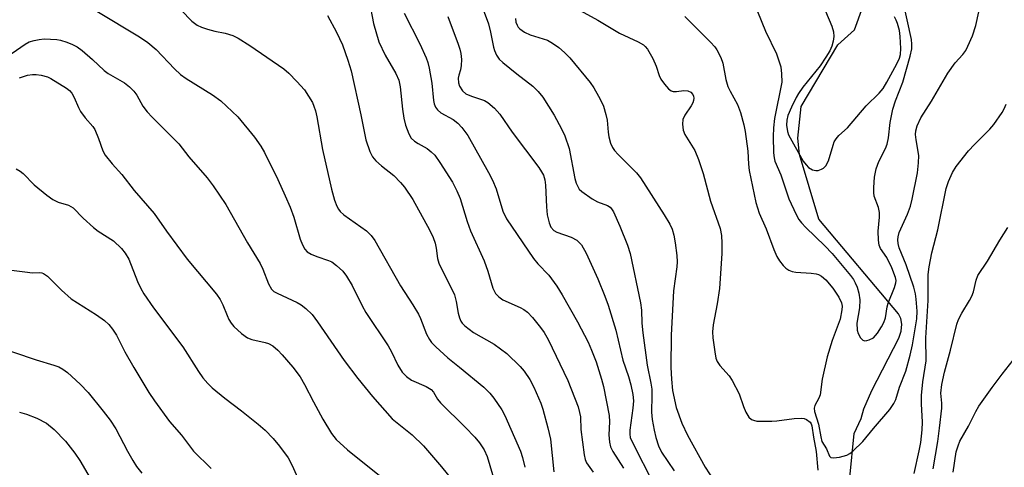
# Model space of a CAD drawing. Units: inches. Extents: x 1291766 to 1297766, y 553448 to 557449.
# Drawn here: x 1294768 to 1294996, y 556847 to 556951 of the extents above; entities that cross this region are included whole.
import ezdxf

# ---------------------------------------------------------------- set-up
doc = ezdxf.new("R2010")
doc.units = ezdxf.units.IN
doc.header["$MEASUREMENT"] = 0
doc.layers.add('HYDRO-Single Line Stream', color=4, linetype='Continuous')
doc.layers.add('Undefined', color=1, linetype='Continuous')

msp = doc.modelspace()

# ---------------------------------------------------------------- linework, layer by layer
at = {"layer": 'HYDRO-Single Line Stream'}
msp.add_lwpolyline([(1294960.67, 556844.8), (1294961.66, 556855.05), (1294963.26, 556858.48), (1294963.91, 556860.74), (1294965.74, 556864.95), (1294972.03, 556877.08), (1294972.53, 556878.71), (1294972.68, 556880.28), (1294972.47, 556881.61), (1294971.91, 556882.66), (1294953.49, 556904.63), (1294948.97, 556919.52), (1294948.59, 556923.37), (1294949.38, 556930.69), (1294957.88, 556944.91), (1294961.74, 556948.36), (1294963.67, 556953.74)], dxfattribs=at)
at = {"layer": 'Undefined'}
for points in [[(1294872.02, 556963.14, 400), (1294876.93, 556949.77, 400), (1294877.41, 556947.87, 400), (1294878.08, 556944.38, 400), (1294878.34, 556943.59, 400), (1294878.82, 556942.57, 400), (1294879.41, 556941.64, 400), (1294880.24, 556940.81, 400), (1294883.51, 556938.21, 400), (1294887.24, 556935.4, 400), (1294888.44, 556934.16, 400), (1294889.52, 556932.82, 400), (1294892.18, 556928.63, 400), (1294893.89, 556925.47, 400), (1294894.61, 556923.87, 400), (1294895.6, 556920.92, 400), (1294896.94, 556913.98, 400), (1294897.27, 556912.95, 400), (1294897.7, 556912, 400), (1294897.98, 556911.57, 400), (1294898.58, 556910.98, 400), (1294900.95, 556909.32, 400), (1294902.21, 556908.64, 400), (1294904.5, 556907.76, 400), (1294905.13, 556907.36, 400), (1294905.46, 556906.99, 400), (1294905.91, 556906.26, 400), (1294907.38, 556903.01, 400), (1294909.15, 556898.6, 400), (1294909.78, 556896.65, 400), (1294912.19, 556885.27, 400), (1294912.41, 556883.57, 400), (1294912.48, 556880.5, 400), (1294912.71, 556878.27, 400), (1294913.74, 556870.85, 400), (1294914.55, 556866.69, 400), (1294914.75, 556865.28, 400), (1294914.82, 556863.83, 400), (1294914.71, 556859.97, 400), (1294914.83, 556858.25, 400), (1294915.3, 556855.77, 400), (1294915.73, 556854.09, 400), (1294916.36, 556852.13, 400), (1294917.03, 556850.72, 400), (1294919.95, 556846.36, 400)], [(1294937.25, 556957.66, 392), (1294941.14, 556948.07, 392), (1294943.62, 556942.81, 392), (1294944.63, 556939.86, 392), (1294944.85, 556938.22, 392), (1294944.86, 556936.28, 392), (1294943.22, 556927.87, 392), (1294942.98, 556925.72, 392), (1294942.92, 556923.72, 392), (1294943, 556919.96, 392), (1294943.1, 556918.82, 392), (1294943.31, 556918.01, 392), (1294944.68, 556914.87, 392), (1294946.54, 556909.31, 392), (1294948.21, 556905.68, 392), (1294948.83, 556904.53, 392), (1294949.45, 556903.71, 392), (1294950.42, 556902.66, 392), (1294954.85, 556898.39, 392), (1294956.52, 556896.62, 392), (1294960.77, 556891.55, 392), (1294961.47, 556890.62, 392), (1294961.91, 556889.89, 392), (1294962.33, 556888.84, 392), (1294962.75, 556887.49, 392), (1294962.96, 556885.9, 392), (1294962.89, 556884.05, 392), (1294962.3, 556880.56, 392), (1294962.33, 556878.91, 392), (1294962.58, 556878.11, 392), (1294963.15, 556877.14, 392), (1294963.69, 556876.59, 392), (1294964.12, 556876.45, 392), (1294964.61, 556876.49, 392), (1294965.12, 556876.65, 392), (1294966.11, 556877.18, 392), (1294967.06, 556878.24, 392), (1294968, 556879.7, 392), (1294968.49, 556880.71, 392), (1294968.88, 556881.75, 392), (1294969.3, 556884.34, 392), (1294969.54, 556885.19, 392), (1294971, 556888.76, 392), (1294971.33, 556889.86, 392), (1294971.36, 556890.37, 392), (1294971.25, 556891.07, 392), (1294970.38, 556893.32, 392), (1294969.23, 556895.73, 392), (1294967.75, 556897.83, 392), (1294967.46, 556898.6, 392), (1294967.31, 556899.75, 392), (1294967.23, 556901.83, 392), (1294967.48, 556905.03, 392), (1294967.49, 556906.16, 392), (1294967.28, 556907.32, 392), (1294966.28, 556909.91, 392), (1294966.18, 556910.77, 392), (1294966.18, 556911.94, 392), (1294966.34, 556914.29, 392), (1294966.74, 556916.25, 392), (1294967.37, 556917.91, 392), (1294968.92, 556920.93, 392), (1294969.32, 556921.97, 392), (1294969.59, 556923.4, 392), (1294970, 556926.96, 392), (1294970.64, 556930.04, 392), (1294971.24, 556931.98, 392), (1294972.89, 556936.32, 392), (1294974.6, 556942.27, 392), (1294974.99, 556943.98, 392), (1294975.04, 556945.06, 392), (1294974.9, 556946.19, 392), (1294973.95, 556950.72, 392), (1294973.06, 556954.53, 392)], [(1294849.3, 556955.1, 406), (1294850.29, 556949.85, 406), (1294851.56, 556945.64, 406), (1294853, 556942.53, 406), (1294855.47, 556938.29, 406), (1294856.19, 556936.76, 406), (1294856.53, 556935.19, 406), (1294857.02, 556930.05, 406), (1294857.32, 556927.96, 406), (1294857.7, 556926.37, 406), (1294858.51, 556924.31, 406), (1294859.05, 556923.37, 406), (1294859.78, 556922.66, 406), (1294860.64, 556922.07, 406), (1294862.76, 556920.91, 406), (1294863.67, 556920.2, 406), (1294864.49, 556919.41, 406), (1294865.71, 556917.72, 406), (1294868.58, 556913.19, 406), (1294869.58, 556911.16, 406), (1294870.36, 556909.34, 406), (1294872.01, 556904.02, 406), (1294872.76, 556901.92, 406), (1294875.97, 556894.96, 406), (1294876.81, 556892.6, 406), (1294877.96, 556888.62, 406), (1294878.57, 556887.43, 406), (1294879.35, 556886.63, 406), (1294880.27, 556885.96, 406), (1294884.26, 556884.17, 406), (1294885.17, 556883.67, 406), (1294886, 556883.05, 406), (1294887.13, 556881.88, 406), (1294888.97, 556879.56, 406), (1294889.83, 556878.38, 406), (1294890.81, 556876.77, 406), (1294895.36, 556867.26, 406), (1294897.69, 556861.21, 406), (1294898.04, 556859.9, 406), (1294898.24, 556858.84, 406), (1294898.37, 556855.91, 406), (1294899.08, 556850.11, 406), (1294899.32, 556848.99, 406), (1294899.66, 556848.21, 406), (1294901.16, 556846.07, 406)], [(1294922.39, 556951.46, 394), (1294928.39, 556945.52, 394), (1294929.39, 556944.44, 394), (1294929.87, 556943.74, 394), (1294930.75, 556942, 394), (1294931.26, 556940.71, 394), (1294931.92, 556936.87, 394), (1294932.39, 556935.25, 394), (1294932.89, 556934.2, 394), (1294934.61, 556931.16, 394), (1294935.31, 556929.25, 394), (1294936.08, 556926.39, 394), (1294936.39, 556924.91, 394), (1294937.04, 556920.35, 394), (1294937.15, 556917.32, 394), (1294937.3, 556915.89, 394), (1294938.87, 556908.47, 394), (1294939.64, 556906.01, 394), (1294941.3, 556902.36, 394), (1294943.03, 556897.61, 394), (1294943.72, 556895.96, 394), (1294944.33, 556894.99, 394), (1294945.23, 556893.88, 394), (1294945.82, 556893.27, 394), (1294946.5, 556892.81, 394), (1294947.3, 556892.52, 394), (1294948.16, 556892.35, 394), (1294951.71, 556892.13, 394), (1294952.86, 556891.98, 394), (1294953.4, 556891.83, 394), (1294954.09, 556891.44, 394), (1294955.11, 556890.56, 394), (1294956.69, 556888.67, 394), (1294958.1, 556886.52, 394), (1294958.7, 556885.26, 394), (1294958.83, 556884.46, 394), (1294958.81, 556883.65, 394), (1294958.37, 556881.5, 394), (1294957.97, 556880.22, 394), (1294956.54, 556876.56, 394), (1294955.41, 556872.73, 394), (1294954.27, 556867.56, 394), (1294953.78, 556863.98, 394), (1294953.46, 556863.16, 394), (1294952.56, 556861.52, 394), (1294952.35, 556860.86, 394), (1294952.44, 556860.11, 394), (1294953.42, 556857.14, 394), (1294953.89, 556854.21, 394), (1294954.17, 556853.14, 394), (1294955.21, 556851.48, 394), (1294955.94, 556849.77, 394), (1294956.21, 556849.48, 394), (1294956.86, 556849.35, 394), (1294958.23, 556849.56, 394), (1294959.92, 556850.03, 394), (1294960.68, 556850.41, 394), (1294961.36, 556850.93, 394), (1294963.62, 556853.15, 394), (1294966.1, 556856.14, 394), (1294969.94, 556860.56, 394), (1294970.84, 556861.93, 394), (1294971.29, 556862.86, 394), (1294972.11, 556865.71, 394), (1294973.62, 556869.47, 394), (1294974.63, 556873.11, 394), (1294975.19, 556875.56, 394), (1294976.16, 556881.53, 394), (1294976.22, 556883.33, 394), (1294976.03, 556886.07, 394), (1294975.84, 556887.32, 394), (1294975.45, 556888.88, 394), (1294973.69, 556894.05, 394), (1294972.07, 556897.94, 394), (1294971.81, 556898.98, 394), (1294971.75, 556899.8, 394), (1294971.82, 556900.54, 394), (1294972.08, 556901.54, 394), (1294974.03, 556905.79, 394), (1294974.69, 556907.61, 394), (1294975.09, 556909.21, 394), (1294976.33, 556915.3, 394), (1294976.58, 556917.59, 394), (1294976.63, 556919.31, 394), (1294975.97, 556922.94, 394), (1294975.84, 556924.15, 394), (1294975.92, 556925.03, 394), (1294976.23, 556926.15, 394), (1294977.11, 556928, 394), (1294979.58, 556931.93, 394), (1294983.31, 556938.39, 394), (1294985.04, 556940.75, 394), (1294986.78, 556942.72, 394), (1294987.48, 556943.65, 394), (1294988.01, 556944.64, 394), (1294989.02, 556946.99, 394), (1294989.85, 556949.42, 394), (1294991.06, 556955, 394)], [(1294786.22, 556952.68, 412), (1294796.1, 556946.79, 412), (1294798.04, 556945.5, 412), (1294800, 556943.85, 412), (1294804.19, 556939.39, 412), (1294805.63, 556938.06, 412), (1294806.94, 556937.14, 412), (1294813.02, 556933.34, 412), (1294814.95, 556931.94, 412), (1294818.86, 556928.26, 412), (1294822.78, 556923.56, 412), (1294824.2, 556921.52, 412), (1294825.05, 556920.05, 412), (1294828.15, 556913.76, 412), (1294829.84, 556910.02, 412), (1294831.02, 556907.35, 412), (1294831.9, 556905.03, 412), (1294833.33, 556899.94, 412), (1294833.86, 556898.64, 412), (1294834.41, 556897.67, 412), (1294834.96, 556897.06, 412), (1294835.88, 556896.47, 412), (1294837.18, 556895.94, 412), (1294839.87, 556895.05, 412), (1294840.63, 556894.7, 412), (1294841.76, 556893.88, 412), (1294843.19, 556892.54, 412), (1294844.05, 556891.41, 412), (1294845.41, 556889.23, 412), (1294847.71, 556884.56, 412), (1294848.55, 556883, 412), (1294853.74, 556875.29, 412), (1294854.48, 556873.91, 412), (1294855.93, 556870.85, 412), (1294856.95, 556869.24, 412), (1294857.97, 556868.23, 412), (1294859.12, 556867.39, 412), (1294862.54, 556865.89, 412), (1294863.67, 556865.18, 412), (1294864.19, 556864.59, 412), (1294865.11, 556862.98, 412), (1294865.8, 556862.11, 412), (1294871.51, 556856.48, 412), (1294873.76, 556854.15, 412), (1294874.87, 556852.84, 412), (1294875.97, 556851.24, 412), (1294876.67, 556849.72, 412), (1294879.35, 556840.6, 412)], [(1294805.77, 556952.96, 410), (1294808.25, 556950.42, 410), (1294809.48, 556949.48, 410), (1294810.46, 556949.01, 410), (1294811.85, 556948.56, 410), (1294813.55, 556948.12, 410), (1294815.95, 556947.63, 410), (1294817.73, 556947.08, 410), (1294818.97, 556946.47, 410), (1294821.66, 556944.79, 410), (1294829.58, 556939.34, 410), (1294830.67, 556938.36, 410), (1294832.56, 556936.46, 410), (1294834.34, 556934.49, 410), (1294836.17, 556931.55, 410), (1294836.53, 556930.77, 410), (1294836.89, 556929.67, 410), (1294837.22, 556928.24, 410), (1294838.53, 556920.72, 410), (1294840.58, 556911.54, 410), (1294841.28, 556908.97, 410), (1294841.8, 556907.63, 410), (1294842.19, 556906.88, 410), (1294842.61, 556906.34, 410), (1294843.45, 556905.61, 410), (1294848.69, 556901.9, 410), (1294849.74, 556900.85, 410), (1294850.66, 556899.69, 410), (1294856.55, 556889.14, 410), (1294859.43, 556884.75, 410), (1294860.72, 556882.6, 410), (1294861.21, 556881.61, 410), (1294862.63, 556878.03, 410), (1294863.27, 556876.77, 410), (1294863.75, 556876.07, 410), (1294864.75, 556875.04, 410), (1294867.55, 556872.51, 410), (1294870.27, 556870.36, 410), (1294875.85, 556865.73, 410), (1294877.28, 556864.32, 410), (1294878.18, 556863.17, 410), (1294880.02, 556860.48, 410), (1294880.77, 556859.21, 410), (1294884.39, 556850.9, 410), (1294884.83, 556849.49, 410), (1294885.4, 556847.19, 410)], [(1294839.69, 556951.72, 408), (1294841.75, 556947.86, 408), (1294843.17, 556944.89, 408), (1294844.4, 556941.35, 408), (1294845.11, 556938.88, 408), (1294847.41, 556928.74, 408), (1294848.54, 556922.95, 408), (1294849.5, 556920.25, 408), (1294850.11, 556918.98, 408), (1294850.84, 556918.1, 408), (1294852.16, 556916.92, 408), (1294855.01, 556914.66, 408), (1294856.6, 556913.07, 408), (1294857.51, 556912, 408), (1294859.4, 556909.15, 408), (1294863.25, 556902.11, 408), (1294864.11, 556900.35, 408), (1294864.57, 556899.05, 408), (1294864.82, 556897.89, 408), (1294865.14, 556895.53, 408), (1294865.47, 556894.39, 408), (1294866.06, 556893.08, 408), (1294868.47, 556888.43, 408), (1294869.04, 556887.13, 408), (1294869.48, 556885.57, 408), (1294869.89, 556882.86, 408), (1294870.22, 556881.76, 408), (1294870.57, 556880.98, 408), (1294870.88, 556880.53, 408), (1294871.47, 556879.94, 408), (1294873.5, 556878.36, 408), (1294878.25, 556875.66, 408), (1294881.23, 556873.5, 408), (1294884.3, 556870.53, 408), (1294885.2, 556869.41, 408), (1294886.5, 556867.51, 408), (1294887.45, 556865.73, 408), (1294889.08, 556862.05, 408), (1294889.54, 556860.64, 408), (1294890.72, 556856.32, 408), (1294891.3, 556853.71, 408), (1294892.06, 556846.11, 408)], [(1294857.45, 556952.25, 404), (1294861.04, 556945.16, 404), (1294862.52, 556941.91, 404), (1294862.92, 556940.85, 404), (1294863.24, 556939.51, 404), (1294863.81, 556936.03, 404), (1294864.23, 556932.05, 404), (1294864.39, 556931.24, 404), (1294864.66, 556930.49, 404), (1294865.11, 556929.87, 404), (1294865.92, 556929.18, 404), (1294868.75, 556927.62, 404), (1294869.84, 556926.81, 404), (1294870.79, 556925.79, 404), (1294872.13, 556923.96, 404), (1294876.96, 556915.4, 404), (1294877.91, 556913.59, 404), (1294878.69, 556911.6, 404), (1294880.25, 556906.47, 404), (1294881.09, 556904.67, 404), (1294887.34, 556895.5, 404), (1294888.4, 556894.26, 404), (1294890.94, 556891.61, 404), (1294892.79, 556889.07, 404), (1294893.99, 556887.12, 404), (1294897.54, 556880.87, 404), (1294900.02, 556876.15, 404), (1294900.84, 556874.28, 404), (1294901.89, 556871.56, 404), (1294903.14, 556867.55, 404), (1294903.56, 556865.85, 404), (1294904.87, 556859.17, 404), (1294904.94, 556857.69, 404), (1294904.83, 556854.71, 404), (1294904.97, 556853, 404), (1294905.21, 556851.9, 404), (1294905.73, 556850.87, 404), (1294908.2, 556847.03, 404)], [(1294867.54, 556951.46, 402), (1294869.92, 556945.05, 402), (1294870.3, 556943.92, 402), (1294870.53, 556942.95, 402), (1294870.67, 556941.57, 402), (1294870.65, 556940.14, 402), (1294870.47, 556939.17, 402), (1294870.06, 556937.9, 402), (1294869.95, 556937.2, 402), (1294870.02, 556936.12, 402), (1294870.23, 556935.36, 402), (1294870.9, 556934.27, 402), (1294871.71, 556933.61, 402), (1294872.99, 556933.02, 402), (1294875.99, 556932.02, 402), (1294876.78, 556931.59, 402), (1294878.37, 556930.26, 402), (1294879.56, 556928.89, 402), (1294882.42, 556924.72, 402), (1294888.6, 556916.52, 402), (1294889.26, 556915.55, 402), (1294889.66, 556914.78, 402), (1294890.01, 556913.67, 402), (1294890.19, 556912.49, 402), (1294890.39, 556907.47, 402), (1294890.57, 556905.6, 402), (1294891, 556903.72, 402), (1294891.42, 556902.73, 402), (1294892.08, 556902, 402), (1294892.77, 556901.58, 402), (1294896.09, 556900.41, 402), (1294897.39, 556899.74, 402), (1294897.98, 556899.23, 402), (1294898.5, 556898.62, 402), (1294899.61, 556896.72, 402), (1294902.27, 556890.83, 402), (1294903.91, 556886.81, 402), (1294904.67, 556884.69, 402), (1294906.42, 556878.88, 402), (1294908.08, 556871.98, 402), (1294909.37, 556868.18, 402), (1294909.9, 556866.27, 402), (1294910.38, 556864, 402), (1294910.5, 556862.56, 402), (1294910.35, 556860.86, 402), (1294909.66, 556855.75, 402), (1294909.66, 556854.86, 402), (1294909.8, 556854.12, 402), (1294910.44, 556852.6, 402), (1294914.99, 556843.66, 402)], [(1294898.22, 556952.85, 396), (1294902.29, 556950.64, 396), (1294907.31, 556947.6, 396), (1294911.61, 556945.61, 396), (1294912.82, 556944.91, 396), (1294913.23, 556944.56, 396), (1294913.75, 556943.95, 396), (1294915.01, 556941.78, 396), (1294915.82, 556939.99, 396), (1294916.52, 556937.8, 396), (1294916.87, 556937.02, 396), (1294917.69, 556935.84, 396), (1294918.63, 556934.77, 396), (1294919.25, 556934.28, 396), (1294919.71, 556934.12, 396), (1294920.49, 556934.13, 396), (1294922.16, 556934.35, 396), (1294923.16, 556934.26, 396), (1294923.8, 556933.95, 396), (1294924.27, 556933.44, 396), (1294924.45, 556933.03, 396), (1294924.52, 556932.59, 396), (1294924.47, 556932.06, 396), (1294924.31, 556931.53, 396), (1294923.92, 556930.78, 396), (1294922.44, 556928.67, 396), (1294922, 556927.67, 396), (1294921.89, 556926.57, 396), (1294922.02, 556925.19, 396), (1294922.44, 556924.15, 396), (1294924.72, 556920.46, 396), (1294925.62, 556918.38, 396), (1294926.71, 556915.14, 396), (1294928.38, 556908.76, 396), (1294930.58, 556902.4, 396), (1294930.93, 556900.82, 396), (1294931.01, 556899.06, 396), (1294930.98, 556896.67, 396), (1294930.42, 556888.54, 396), (1294929.94, 556885.03, 396), (1294929.01, 556880.18, 396), (1294928.85, 556878.56, 396), (1294928.91, 556877.14, 396), (1294929.35, 556873.9, 396), (1294929.61, 556872.46, 396), (1294929.89, 556871.66, 396), (1294930.54, 556870.74, 396), (1294932.68, 556868.34, 396), (1294933.42, 556867.26, 396), (1294935, 556864.17, 396), (1294936, 556861.26, 396), (1294936.57, 556859.96, 396), (1294937.27, 556858.78, 396), (1294937.84, 556858.27, 396), (1294938.3, 556858.06, 396), (1294939.11, 556857.89, 396), (1294942.57, 556857.83, 396), (1294943.71, 556857.91, 396), (1294947.75, 556858.46, 396), (1294949.53, 556858.56, 396), (1294950.09, 556858.48, 396), (1294950.59, 556858.29, 396), (1294951.44, 556857.66, 396), (1294951.71, 556857.23, 396), (1294951.87, 556856.76, 396), (1294952.24, 556854.16, 396), (1294952.88, 556850.84, 396), (1294953.2, 556846.57, 396)], [(1294955, 556952.71, 390), (1294956.48, 556949.27, 390), (1294956.88, 556947.94, 390), (1294956.94, 556946.86, 390), (1294956.8, 556945.76, 390), (1294956.46, 556944.64, 390), (1294955.98, 556943.57, 390), (1294955.08, 556942.04, 390), (1294953.76, 556940.1, 390), (1294949.77, 556935.14, 390), (1294948.78, 556933.69, 390), (1294948.23, 556932.74, 390), (1294947.11, 556930.49, 390), (1294946.31, 556928.6, 390), (1294946.05, 556927.51, 390), (1294946.01, 556926.35, 390), (1294946.18, 556924.9, 390), (1294946.46, 556924.08, 390), (1294949.86, 556918.05, 390), (1294950.51, 556917.13, 390), (1294951.09, 556916.54, 390), (1294952, 556915.99, 390), (1294952.77, 556915.83, 390), (1294953.31, 556915.89, 390), (1294954.09, 556916.15, 390), (1294954.53, 556916.43, 390), (1294955.05, 556916.96, 390), (1294955.68, 556918.08, 390), (1294956.76, 556921.73, 390), (1294957.05, 556922.5, 390), (1294957.44, 556923.19, 390), (1294958.12, 556923.95, 390), (1294960.14, 556925.76, 390), (1294964.39, 556930.82, 390), (1294967.41, 556933.72, 390), (1294968.34, 556934.86, 390), (1294969.25, 556936.28, 390), (1294971.51, 556940.55, 390), (1294972.12, 556941.86, 390), (1294972.36, 556942.66, 390), (1294972.48, 556944.04, 390), (1294972.33, 556946.87, 390), (1294972.12, 556948.25, 390), (1294971.69, 556949.86, 390), (1294971.4, 556950.63, 390), (1294970.99, 556951.37, 390)], [(1294883.18, 556951.01, 398), (1294883.3, 556950.2, 398), (1294883.56, 556949.44, 398), (1294883.84, 556948.99, 398), (1294884.2, 556948.6, 398), (1294885.32, 556947.85, 398), (1294886.58, 556947.27, 398), (1294890.61, 556945.97, 398), (1294891.79, 556945.32, 398), (1294893.22, 556944.28, 398), (1294894.56, 556943.14, 398), (1294895.78, 556941.9, 398), (1294900.51, 556936.2, 398), (1294901.32, 556935, 398), (1294902.46, 556933.02, 398), (1294903.13, 556931.76, 398), (1294903.57, 556930.72, 398), (1294904.14, 556928.83, 398), (1294904.47, 556927.46, 398), (1294904.66, 556924.7, 398), (1294904.84, 556923.61, 398), (1294905.23, 556922.21, 398), (1294905.67, 556921.16, 398), (1294906.17, 556920.45, 398), (1294906.96, 556919.58, 398), (1294911.26, 556915.28, 398), (1294912.19, 556914.18, 398), (1294917.64, 556905.63, 398), (1294918.94, 556903.45, 398), (1294919.51, 556902.26, 398), (1294919.9, 556900.87, 398), (1294920.22, 556899.15, 398), (1294920.58, 556896.18, 398), (1294920.67, 556894.71, 398), (1294920.57, 556893.56, 398), (1294919.82, 556888.05, 398), (1294919.23, 556877.75, 398), (1294919.15, 556870.31, 398), (1294919.3, 556867.62, 398), (1294919.6, 556864.97, 398), (1294920.43, 556861.06, 398), (1294921.7, 556857.37, 398), (1294923.04, 556854.6, 398), (1294927.16, 556847.26, 398), (1294929.18, 556844.17, 398)], [(1294763.31, 556940.79, 414), (1294769.61, 556945.11, 414), (1294770.59, 556945.61, 414), (1294771.73, 556945.94, 414), (1294772.9, 556946.17, 414), (1294774.07, 556946.28, 414), (1294776.99, 556946.19, 414), (1294777.85, 556946, 414), (1294779.25, 556945.54, 414), (1294780.62, 556945, 414), (1294781.66, 556944.46, 414), (1294782.81, 556943.6, 414), (1294785.24, 556941.57, 414), (1294787.94, 556938.95, 414), (1294788.89, 556938.31, 414), (1294792.61, 556936.12, 414), (1294793.77, 556935.21, 414), (1294794.83, 556934.2, 414), (1294795.47, 556933.3, 414), (1294796.91, 556930.76, 414), (1294797.88, 556929.46, 414), (1294799.05, 556928.19, 414), (1294805.26, 556922.02, 414), (1294807.54, 556919.03, 414), (1294811.8, 556914.17, 414), (1294813.2, 556912.31, 414), (1294816.11, 556907.98, 414), (1294821.15, 556899.11, 414), (1294824.04, 556894.31, 414), (1294824.68, 556893.03, 414), (1294825.99, 556889.65, 414), (1294826.68, 556888.42, 414), (1294827.27, 556887.87, 414), (1294827.99, 556887.44, 414), (1294832.61, 556885.29, 414), (1294833.57, 556884.78, 414), (1294834.67, 556883.9, 414), (1294836.08, 556882.51, 414), (1294837.33, 556880.88, 414), (1294843.55, 556871.9, 414), (1294846.7, 556867.7, 414), (1294850.07, 556863.59, 414), (1294854.66, 556858.42, 414), (1294859.24, 556854.73, 414), (1294861.86, 556852.18, 414), (1294866.04, 556847.29, 414), (1294870.4, 556842, 414)], [(1294768.31, 556937.31, 416), (1294770.19, 556937.88, 416), (1294771.33, 556938.08, 416), (1294772.16, 556938.08, 416), (1294773.34, 556937.9, 416), (1294774.78, 556937.51, 416), (1294775.57, 556937.16, 416), (1294779.23, 556934.87, 416), (1294779.89, 556934.33, 416), (1294780.42, 556933.71, 416), (1294781.01, 556932.77, 416), (1294781.97, 556930.46, 416), (1294782.47, 556929.52, 416), (1294783.5, 556928.07, 416), (1294785.32, 556926.04, 416), (1294785.76, 556925.35, 416), (1294786.63, 556923.25, 416), (1294787.6, 556920.37, 416), (1294788.16, 556919.4, 416), (1294789.8, 556917.36, 416), (1294791.99, 556914.91, 416), (1294794.91, 556911.23, 416), (1294799.49, 556905.93, 416), (1294802.39, 556901.82, 416), (1294807.17, 556895.32, 416), (1294813.98, 556887.22, 416), (1294814.77, 556886.02, 416), (1294815.45, 556884.76, 416), (1294816.39, 556882.3, 416), (1294816.81, 556881.41, 416), (1294817.36, 556880.56, 416), (1294818, 556879.78, 416), (1294819.75, 556878.13, 416), (1294821.1, 556877.16, 416), (1294822.13, 556876.78, 416), (1294825.2, 556876.09, 416), (1294826.01, 556875.84, 416), (1294827.01, 556875.27, 416), (1294828.14, 556874.31, 416), (1294829.16, 556873.25, 416), (1294831.66, 556870.35, 416), (1294833.37, 556868.09, 416), (1294834.36, 556866.36, 416), (1294836.39, 556862.37, 416), (1294838.58, 556858.32, 416), (1294840.61, 556854.99, 416), (1294841.69, 556853.6, 416), (1294844.26, 556851.24, 416), (1294851.73, 556845.27, 416)], [(1294975.57, 556845.78, 396), (1294976.73, 556851.04, 396), (1294977.05, 556852.97, 396), (1294977.39, 556855.88, 396), (1294977.47, 556857.63, 396), (1294977.23, 556861.89, 396), (1294977.24, 556863.84, 396), (1294977.54, 556866.94, 396), (1294978.29, 556871.82, 396), (1294978.24, 556877.18, 396), (1294978.75, 556885.76, 396), (1294978.77, 556891.83, 396), (1294978.98, 556893.58, 396), (1294979.6, 556896.78, 396), (1294980.99, 556902.1, 396), (1294982.99, 556911.67, 396), (1294983.52, 556913.29, 396), (1294984.4, 556915.36, 396), (1294985.29, 556916.8, 396), (1294988.1, 556920.42, 396), (1294989.49, 556921.9, 396), (1294993.05, 556925.44, 396), (1294993.98, 556926.53, 396), (1294995.94, 556929.27, 396), (1294996.38, 556930.09, 396), (1294996.83, 556931.17, 396)], [(1294767.52, 556916.23, 418), (1294768.48, 556915.68, 418), (1294769.15, 556915.19, 418), (1294771.76, 556912.57, 418), (1294774.65, 556910.18, 418), (1294776.02, 556909.15, 418), (1294777.27, 556908.54, 418), (1294779.64, 556907.87, 418), (1294780.78, 556907.19, 418), (1294783.09, 556904.83, 418), (1294785.44, 556902.7, 418), (1294786.58, 556901.82, 418), (1294790.07, 556899.55, 418), (1294791.98, 556897.82, 418), (1294792.81, 556896.74, 418), (1294793.64, 556895.36, 418), (1294795.67, 556890.17, 418), (1294796.39, 556888.58, 418), (1294797.09, 556887.34, 418), (1294799.33, 556884.06, 418), (1294806.19, 556875.07, 418), (1294809.82, 556869.34, 418), (1294810.82, 556867.9, 418), (1294811.92, 556866.56, 418), (1294812.96, 556865.55, 418), (1294815.91, 556863.18, 418), (1294819.74, 556860.29, 418), (1294823.62, 556857.16, 418), (1294825.21, 556855.75, 418), (1294827.06, 556853.87, 418), (1294828.54, 556852.11, 418), (1294830.54, 556849.35, 418), (1294831.5, 556847.6, 418), (1294832.74, 556844.84, 418)], [(1294979.94, 556846.86, 398), (1294981.03, 556853.16, 398), (1294981.44, 556856.22, 398), (1294981.94, 556860.86, 398), (1294981.92, 556862.02, 398), (1294981.71, 556864.34, 398), (1294981.97, 556866.34, 398), (1294982.6, 556869.18, 398), (1294983.94, 556874.29, 398), (1294985.39, 556880.32, 398), (1294985.8, 556881.36, 398), (1294986.56, 556882.84, 398), (1294988.38, 556885.76, 398), (1294988.93, 556886.77, 398), (1294989.26, 556887.81, 398), (1294989.9, 556890.51, 398), (1294990.29, 556891.57, 398), (1294992.52, 556894.9, 398), (1294995.36, 556899.72, 398), (1294997.24, 556902.65, 398)], [(1294765.89, 556892.91, 420), (1294770.15, 556892.3, 420), (1294771.28, 556892.21, 420), (1294772.95, 556892.23, 420), (1294773.48, 556892.17, 420), (1294773.92, 556892.02, 420), (1294774.79, 556891.4, 420), (1294778.06, 556888.16, 420), (1294780.26, 556886.18, 420), (1294786.19, 556882.46, 420), (1294787.98, 556881.14, 420), (1294788.99, 556880.2, 420), (1294789.84, 556879.12, 420), (1294790.76, 556877.75, 420), (1294792.76, 556873.9, 420), (1294794.77, 556870.31, 420), (1294798.3, 556864.52, 420), (1294799.61, 556862.56, 420), (1294803.07, 556857.81, 420), (1294805.81, 556854.65, 420), (1294808.64, 556850.96, 420), (1294812.75, 556846.91, 420)], [(1294984.6, 556846.1, 400), (1294985.29, 556850.77, 400), (1294985.71, 556852.17, 400), (1294986.14, 556853.21, 400), (1294988.12, 556856.68, 400), (1294989.81, 556860.08, 400), (1294990.54, 556861.35, 400), (1294993.6, 556865.67, 400), (1294995.91, 556868.76, 400), (1295001.89, 556876.3, 400)], [(1294761.37, 556875.69, 422), (1294772.15, 556872.05, 422), (1294776.29, 556870.85, 422), (1294777.46, 556870.41, 422), (1294778.38, 556869.88, 422), (1294779.48, 556869.1, 422), (1294782.41, 556866.44, 422), (1294784.22, 556864.47, 422), (1294787.72, 556860.2, 422), (1294789.31, 556858.07, 422), (1294790.64, 556856.08, 422), (1294793.31, 556850.95, 422), (1294794.56, 556848.76, 422), (1294795.46, 556847.38, 422), (1294796.69, 556845.8, 422)], [(1294768.33, 556859.94, 424), (1294769.94, 556859.46, 424), (1294772.31, 556858.57, 424), (1294774.55, 556857.38, 424), (1294776.32, 556855.94, 424), (1294778.96, 556853.23, 424), (1294781.15, 556850.46, 424), (1294782.27, 556848.73, 424), (1294787.05, 556840.63, 424)]]:
    msp.add_polyline3d(points, dxfattribs=at)

doc.saveas('drawing.dxf')
